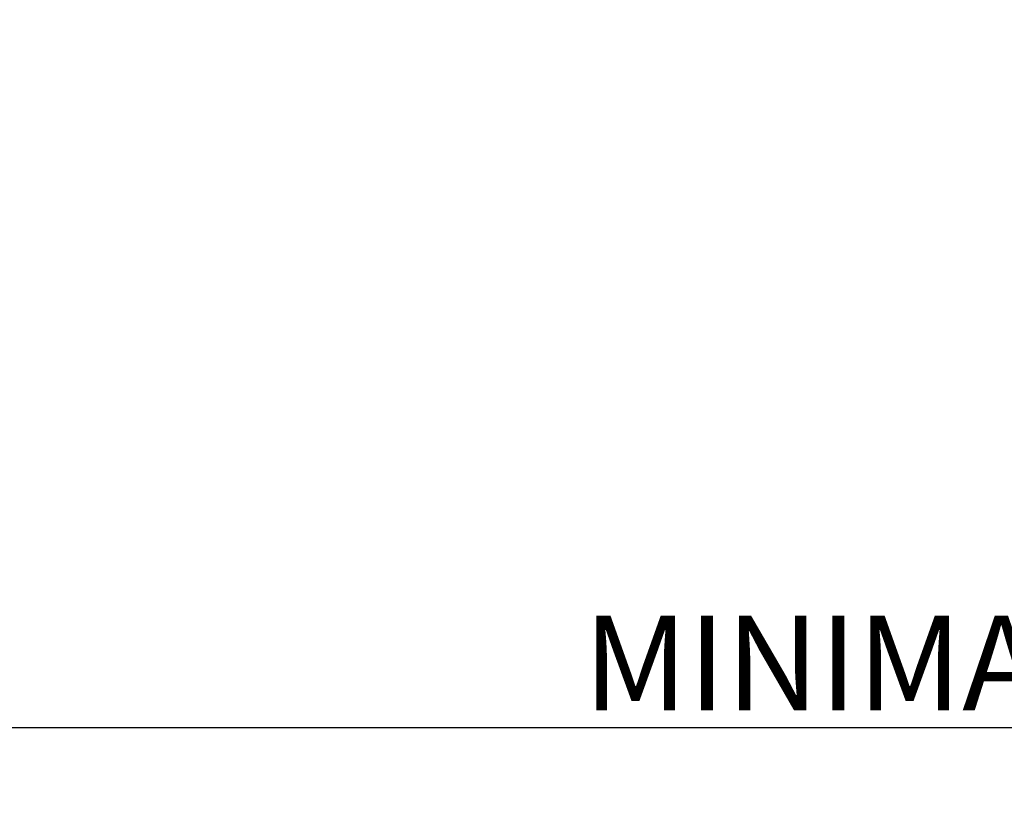
# Model space of a CAD drawing. Units: inches. Extents: x 43244 to 51539, y -12951 to -126.
# Drawn here: x 49279 to 49299, y -9958 to -9941 of the extents above; entities that cross this region are included whole.
import ezdxf

# ---------------------------------------------------------------- set-up
doc = ezdxf.new("R2010")
doc.units = ezdxf.units.IN
doc.header["$MEASUREMENT"] = 0
doc.layers.add('Notes', color=12, linetype='Continuous')
doc.layers.add('Reference', color=92, linetype='Continuous', plot=False)
doc.styles.add('RomanS', font='arial.ttf')
doc.dimstyles.new('00 Std Half inch equals foot', dxfattribs={"dimscale": 48, "dimtxt": 0.0625, "dimasz": 0.0625, "dimexe": 0.03125, "dimexo": 0.03125, "dimgap": 0.03125, "dimtad": 0, "dimtih": 1, "dimtoh": 1, "dimdec": 4, "dimzin": 3, "dimdsep": 46, "dimlunit": 4, "dimtxsty": 'RomanS', "dimcen": 0.09375, "dimdle": 0.125, "dimazin": 0, "dimtfac": 0.75, "dimtdec": 4, "dimtofl": 0, "dimtmove": 1, "dimatfit": 3, "dimfxl": 0, "dimfrac": 1, "dimtolj": 1, "dimtzin": 0, "dimarcsym": 0})

# ---------------------------------------------------------------- blocks, each defined once
blk = doc.blocks.new('*D50')
at = {"layer": 'DefPoints', "color": 0, "ltscale": 12}
for p in [(49312.551, -9953.028), (49313.408, -9952.977), (49313.408, -9955.006)]:
    blk.add_point(p, dxfattribs=at)
at = {"layer": 'Notes', "color": 0, "lineweight": -2, "ltscale": 12}
for p, q in [((49312.551, -9954.028), (49312.551, -9956.006)), ((49313.408, -9953.977), (49313.408, -9956.006)), ((49310.551, -9955.006), (49308.551, -9955.006)), ((49315.408, -9955.006), (49317.408, -9955.006))]:
    blk.add_line(p, q, dxfattribs=at)
at = {"layer": 'Notes', "color": 0, "ltscale": 12}
for points in [[(49310.551, -9954.673), (49310.551, -9955.34), (49312.551, -9955.006)], [(49315.408, -9954.673), (49315.408, -9955.34), (49313.408, -9955.006)]]:
    blk.add_solid(points, dxfattribs=at)
at = {"layer": 'Notes', "color": 0, "ltscale": 12, "insert": (49299.118, -9954.79), "char_height": 2, "attachment_point": 5, "style": 'RomanS'}
blk.add_mtext('\\A1;MINIMAL GAP', dxfattribs=at)

msp = doc.modelspace()

# ---------------------------------------------------------------- linework, layer by layer
at = {"layer": 'Reference', "ltscale": 12}
msp.add_lwpolyline([(49179.57217, -9956.14846), (49332.57217, -9956.14846), (49332.57217, -9874.14846), (49179.57217, -9874.14846)], close=True, dxfattribs=at)

# ---------------------------------------------------------------- dimensions: what is measured, and where the dimension line sits
at = {"layer": 'Notes', "ltscale": 12}
dim = msp.add_linear_dim(base=(49313.40821, -9955.00624), p1=(49312.5508, -9953.02761), p2=(49313.40821, -9952.97708), text='MINIMAL GAP', dimstyle='00 Std Half inch equals foot', override={"dimscale": 32}, dxfattribs=at)
dim.commit()
dim.dimension.update_dxf_attribs({"geometry": '*D50', "text_midpoint": (49299.11756, -9954.79035), "dimtype": 160})

doc.saveas('drawing.dxf')
